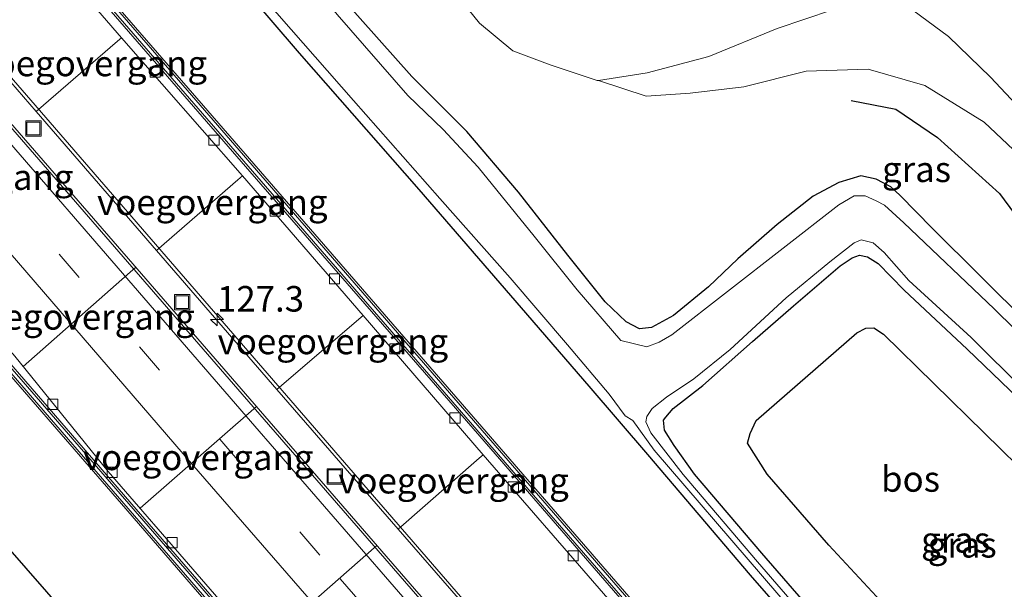
# Model space of a CAD drawing. Units: metres. Extents: x 169997 to 180000, y 556248 to 561963.
# Drawn here: x 176471 to 176567, y 556726 to 556782 of the extents above; entities that cross this region are included whole.
import ezdxf
from ezdxf.enums import TextEntityAlignment as Align

# ---------------------------------------------------------------- set-up
doc = ezdxf.new("R2010")
doc.units = ezdxf.units.M
doc.linetypes.add('VW-3-9_STREEP', pattern=[12, 3, -9])
doc.layers.get('0').update_dxf_attribs({"lineweight": 25})
for name, color, linetype, lineweight in [('B-ME-AM-KILOMETR-S-B1', 7, 'Continuous', 18), ('B-ME-BV-GELEIDECONSTRUCTIE-GELEIDERAIL-L-B1', 213, 'BV-GELEIDERAIL', 18), ('B-ME-GR-BOMENSTRUIKEN-GV-B6', 93, 'Continuous', 18), ('B-ME-GW-TEENLIJN-L-B1', 93, 'Continuous', 18), ('B-ME-IE-GRASLAND-GV-B6', 93, 'Continuous', 18), ('B-ME-IE-GRONDWERKLIJN-GROND_INGERICHT-GV-B6', 253, 'Continuous', 18), ('B-ME-IE-INRICHTINGSELEMENT-S-B1', 253, 'Continuous', 18), ('B-ME-KW-VOEGOVERGANG-L-B1', 7, 'Continuous', 18), ('B-ME-KW-VOEGOVERGANG-L-B2', 8, 'Continuous', 18), ('B-ME-MW-MUUR-GV-B6', 8, 'IE-TERREINAFSCHEIDING-KUNSTMATIG', 18), ('B-ME-OG-WATER-GV-B6', 153, 'Continuous', 18), ('B-ME-VH-VERH_SOORT-BETON-OVERIG-GV-B6', 8, 'IE-TERREINAFSCHEIDING-NATUURLIJK-HOUTWAL', 18), ('B-ME-VH-VERH_SOORT-BITUMEN-GV-B6', 8, 'IE-TERREINAFSCHEIDING-NATUURLIJK-HOUTWAL', 18), ('B-ME-VV-KOLK-S-B1', 8, 'Continuous', 18), ('B-ME-VW-MARKERING-39STREEP-015-L-B1', 255, 'VW-3-9_STREEP', 18), ('B-ME-VW-MARKERING-STREEP-015-L-B1', 7, 'Continuous', 18)]:
    doc.layers.add(name, color=color, linetype=linetype, lineweight=lineweight)
for name, color, linetype in [('B-ME-GR-BOS-GV-B6', 10, 'Continuous'), ('B-ME-GW-INSTEEKWATERGANG-L-B1', 10, 'Continuous'), ('B-ME-OG-BREUK-L-B1', 10, 'Continuous')]:
    doc.layers.add(name, color=color, linetype=linetype)
doc.styles.add('NLCS-ISO', font='NLCS-ISO.TTF')
doc.linetypes.add('BV-GELEIDERAIL', pattern='A,10,-3,[108,NLCS.SHX,S=1,R=0,X=0,Y=0],-3', length=16)
doc.linetypes.add('IE-TERREINAFSCHEIDING-KUNSTMATIG', pattern='A,4,[82,NLCS.SHX,S=0.75,R=90,X=0,Y=0],4,-2', length=10)
doc.linetypes.add('IE-TERREINAFSCHEIDING-NATUURLIJK-HOUTWAL', pattern='A,7,-1.5,[67,NLCS.SHX,S=0.75,R=45,X=0,Y=0],-1.5,7,-1.5,[70,NLCS.SHX,S=0.75,R=0,X=0,Y=0],-1.5', length=20)

# ---------------------------------------------------------------- blocks, each defined once
blk = doc.blocks.new('hecto')
for p, q in [((0, 0.625), (-0.625, 0)), ((0, -0.625), (0, 0.625)), ((-0.625, 0), (0.625, 0)), ((0.625, 0), (0, -0.625))]:
    blk.add_line(p, q)
blk = doc.blocks.new('kolk')
blk.add_lwpolyline([(-0.5, -0.5), (0.5, -0.5), (0.5, 0.5), (-0.5, 0.5)], close=True)
blk = doc.blocks.new('put')
for p, q in [((0.75, 0.75), (-0.75, 0.75)), ((-0.75, 0.75), (-0.75, -0.75)), ((0.75, -0.75), (0.75, 0.75)), ((-0.75, -0.75), (0.75, -0.75))]:
    blk.add_line(p, q)
blk.add_lwpolyline([(-0.625, 0.625), (0.625, 0.625), (0.625, -0.625), (-0.625, -0.625)], close=True)

msp = doc.modelspace()

# ---------------------------------------------------------------- linework, layer by layer
at = {"layer": 'B-ME-BV-GELEIDECONSTRUCTIE-GELEIDERAIL-L-B1'}
for points in [[(176547.002, 556687.422, -1.486), (176521.916, 556716.36, -2.845), (176471.439, 556774.639, -5.986), (176447.243, 556802.582, -7.736), (176428.81, 556823.859, -8.97), (176409.698, 556845.942, -10.032), (176389.902, 556868.815, -10.958), (176374.5317, 556886.0691, -11.264)], [(176372.471, 556884.4545, -11.2347), (176398.082, 556854.494, -10.602), (176421.846, 556827.07, -9.317), (176446.076, 556799.009, -7.7), (176469.265, 556772.26, -6.009), (176492.11, 556745.867, -4.658), (176521.751, 556711.746, -2.599), (176544.605, 556685.34, -1.419)]]:
    msp.add_polyline3d(points, dxfattribs=at)
at = {"layer": 'B-ME-GR-BOMENSTRUIKEN-GV-B6'}
msp.add_polyline3d([(176574.279, 556767.375, 1.442), (176565.782, 556776.401, 1.446), (176561.667, 556780.375, 1.782), (176557.556, 556783.414, 2.126), (176554.104, 556784.476, 2.278), (176550.321, 556782.995, 2.376), (176544.9, 556781.17, 2.051), (176538.226, 556778.425, 1.704), (176532.178, 556776.823, 1.157), (176527.409, 556776.096, 0.489), (176527.276, 556776.076, 0.47), (176522.688, 556777.617, 0.403), (176519.034, 556778.993, 0.071), (176515.784, 556781.701, -0.045), (176511.354, 556787.195, -0.092), (176502.913, 556799.438, -0.4), (176491.624, 556817.69, -0.178), (176477.57, 556839.659, 0.122), (176460.309, 556866.544, 0.431)], dxfattribs=at)
at = {"layer": 'B-ME-GR-BOS-GV-B6'}
msp.add_polyline3d([(176587.401, 556719.298, -0.4), (176571.587, 556707.297, -0.268), (176549.971, 556730.597, -0.385), (176543.941, 556737.557, -0.303), (176542.003, 556740.594, -0.342), (176542.248, 556741.527, -0.311), (176542.839, 556742.811, -0.291), (176552.703, 556751.379, -0.221), (176553.586, 556751.829, -0.221), (176554.366, 556751.886, -0.221), (176555.301, 556751.264, -0.236), (176570.091, 556736.768, -0.287), (176587.401, 556719.298, -0.4)], dxfattribs=at)
at = {"layer": 'B-ME-GW-INSTEEKWATERGANG-L-B1'}
for points in [[(176427.908, 556863.58, -0.576), (176437.164, 556853.1, -0.783), (176443.392, 556846.033, -0.783), (176447.643, 556840.476, -0.791), (176452.7, 556833.482, -0.771), (176458.452, 556825.231, -0.744), (176463.362, 556818.931, -0.732), (176468.675, 556812.679, -0.689), (176475.163, 556805.349, -0.674), (176487.244, 556791.47, -0.674), (176498.137, 556778.755, -0.647), (176509.85, 556765.431, -0.592), (176519.852, 556753.819, -0.701), (176526.478, 556746.155, -0.647), (176532.23, 556739.473, -0.619), (176542.269, 556727.686, -0.635), (176552.503, 556715.942, -0.6), (176565.415, 556700.72, -0.596)], [(176569.514, 556752.278, -0.557), (176560.079, 556761.633, -0.486), (176556.931, 556764.843, -0.307), (176556.035, 556765.669, -0.279), (176554.592, 556766.418, -0.268), (176553.077, 556766.747, -0.268), (176550.953, 556766.112, -0.174), (176548.442, 556764.775, -0.107), (176544.896, 556761.98, -0.205), (176541.069, 556758.625, -0.354), (176538.186, 556755.884, -0.49), (176534.744, 556753.071, -0.537), (176532.604, 556751.906, -0.549), (176531.422, 556751.792, -0.6), (176530.144, 556752.471, -0.6), (176528.081, 556754.427, -0.627), (176524.411, 556758.979, -0.647), (176519.582, 556765.145, -0.588), (176514.523, 556771.079, -0.506), (176509.152, 556776.48, -0.611), (176502.509, 556783.982, -0.635)], [(176567.252, 556702.307, -0.65), (176553.7, 556717.946, -0.627), (176543.412, 556729.835, -0.541), (176536.83, 556737.549, -0.604), (176534.832, 556740.345, -0.654), (176533.895, 556741.854, -0.666), (176533.78, 556742.841, -0.65), (176534, 556743.143, -0.584), (176534.722, 556743.969, -0.525), (176537.642, 556746.228, -0.529), (176542.49, 556750.533, -0.42), (176546.502, 556754.018, -0.393), (176551.08, 556757.946, -0.424), (176552.248, 556758.735, -0.459), (176552.947, 556758.977, -0.463), (176553.759, 556758.829, -0.471), (176554.791, 556758.185, -0.451), (176557.323, 556755.569, -0.49), (176563.508, 556749.795, -0.439), (176572.66, 556740.965, -0.553), (176582.129, 556731.447, -0.584), (176592.245, 556721.876, -0.631)]]:
    msp.add_polyline3d(points, dxfattribs=at)
at = {"layer": 'B-ME-GW-TEENLIJN-L-B1'}
for points in [[(176435.995, 556903.281, 0.349), (176435.941, 556903.095, 0.333), (176437.942, 556899.928, 0.329), (176442.48, 556892.785, 0.415), (176448.829, 556884.178, 0.368), (176460.309, 556866.544, 0.431), (176477.57, 556839.659, 0.122), (176491.624, 556817.69, -0.178), (176502.913, 556799.438, -0.4), (176511.354, 556787.195, -0.092), (176515.784, 556781.701, -0.045), (176519.034, 556778.993, 0.071), (176522.688, 556777.617, 0.403), (176527.276, 556776.076, 0.47), (176527.409, 556776.096, 0.489)], [(176605.058, 556733.139, 0.887), (176590.523, 556746.798, 0.821), (176587.541, 556750.309, 0.86), (176579.549, 556757.568, 0.579), (176571.449, 556766.071, 0.493), (176565.149, 556772.009, 0.524), (176559.359, 556775.606, 0.528), (176553.797, 556777.192, 0.606), (176547.727, 556776.983, 0.61), (176541.638, 556775.453, 0.583), (176536.379, 556774.838, 0.485), (176532.095, 556774.538, 0.395), (176527.409, 556776.096, 0.489)]]:
    msp.add_polyline3d(points, dxfattribs=at)
at = {"layer": 'B-ME-IE-GRASLAND-GV-B6'}
for points in [[(176532.073, 556723.619, 0.056), (176511.757, 556747.097, 0.059), (176494.771, 556766.688, 0.063), (176472.023, 556792.914, -0.029), (176449.47, 556818.98, -0.123), (176433.767, 556837.091, -0.154), (176435.911, 556838.978, -0.147), (176408.049, 556871.081, -0.201)], [(176460.309, 556866.544, 0.431), (176477.57, 556839.659, 0.122), (176491.624, 556817.69, -0.178), (176502.913, 556799.438, -0.4), (176511.354, 556787.195, -0.092), (176515.784, 556781.701, -0.045), (176519.034, 556778.993, 0.071), (176522.688, 556777.617, 0.403), (176527.276, 556776.076, 0.47), (176527.409, 556776.096, 0.489), (176532.095, 556774.538, 0.395), (176536.379, 556774.838, 0.485), (176541.638, 556775.453, 0.583), (176547.727, 556776.983, 0.61), (176553.797, 556777.192, 0.606), (176559.359, 556775.606, 0.528), (176565.149, 556772.009, 0.524), (176571.449, 556766.071, 0.493), (176579.549, 556757.568, 0.579), (176587.541, 556750.309, 0.86), (176590.523, 556746.798, 0.821), (176605.058, 556733.139, 0.887), (176595.879, 556726.38, -0.6)], [(176427.908, 556863.58, -0.576), (176437.164, 556853.1, -0.783), (176443.392, 556846.033, -0.783), (176447.643, 556840.476, -0.791), (176452.7, 556833.482, -0.771), (176458.452, 556825.231, -0.744), (176463.362, 556818.931, -0.732), (176468.675, 556812.679, -0.689), (176475.163, 556805.349, -0.674), (176487.244, 556791.47, -0.674), (176498.137, 556778.755, -0.647), (176509.85, 556765.431, -0.592), (176519.852, 556753.819, -0.701), (176526.478, 556746.155, -0.647), (176532.23, 556739.473, -0.619), (176542.269, 556727.686, -0.635), (176552.503, 556715.942, -0.6)], [(176552.503, 556715.942, -0.6), (176542.269, 556727.686, -0.635), (176532.23, 556739.473, -0.619), (176526.478, 556746.155, -0.647), (176519.852, 556753.819, -0.701), (176509.85, 556765.431, -0.592), (176498.137, 556778.755, -0.647), (176487.244, 556791.47, -0.674), (176475.163, 556805.349, -0.674), (176468.675, 556812.679, -0.689), (176463.362, 556818.931, -0.732), (176458.452, 556825.231, -0.744), (176452.7, 556833.482, -0.771), (176447.643, 556840.476, -0.791), (176443.392, 556846.033, -0.783), (176437.164, 556853.1, -0.783), (176427.908, 556863.58, -0.576)], [(176430.674, 556862.734, -1.299), (176435.639, 556856.894, -1.299), (176442.22, 556848.947, -1.299), (176448.273, 556841.235, -1.299), (176453.374, 556834.344, -1.299), (176458.313, 556827.317, -1.299), (176463.204, 556820.605, -1.299), (176467.684, 556815.11, -1.299), (176473.059, 556809.021, -1.299), (176478.403, 556803.002, -1.299), (176485.917, 556794.322, -1.299), (176494.764, 556784.047, -1.299), (176503.45, 556774.122, -1.299), (176511.903, 556764.526, -1.299), (176518.768, 556756.786, -1.299), (176524.374, 556750.199, -1.299), (176528.469, 556745.379, -1.299), (176530.038, 556743.249, -1.299), (176530.774, 556742.799, -1.299), (176532.853, 556739.912, -1.299), (176543.484, 556727.568, -1.299), (176554.031, 556715.28, -1.299)], [(176580.18, 556739.94, -1.299), (176566.152, 556753.739, -1.299), (176557.313, 556762.163, -1.299), (176555.41, 556763.891, -1.299), (176554.582, 556764.319, -1.299), (176553.501, 556764.796, -1.299), (176552.435, 556764.788, -1.299), (176550.946, 556763.926, -1.299), (176534.604, 556751.182, -1.299), (176533.357, 556750.461, -1.299), (176532.142, 556750.003, -1.299), (176529.606, 556750.653, -1.299), (176525.332, 556755.581, -1.299), (176521.127, 556760.864, -1.299), (176515.628, 556767.591, -1.299), (176512.217, 556771.289, -1.299), (176508.75, 556774.62, -1.299), (176501.843, 556782.54, -1.299), (176497.543, 556787.824, -1.299), (176496.019, 556789.746, -1.299), (176493.973, 556791.819, -1.299), (176487.342, 556798.894, -1.299), (176476.45, 556811.59, -1.299), (176468.008, 556821.444, -1.299)], [(176571.449, 556766.071, 0.493), (176565.149, 556772.009, 0.524), (176559.359, 556775.606, 0.528), (176553.797, 556777.192, 0.606), (176547.727, 556776.983, 0.61), (176541.638, 556775.453, 0.583), (176536.379, 556774.838, 0.485), (176532.095, 556774.538, 0.395), (176527.409, 556776.096, 0.489), (176532.178, 556776.823, 1.157), (176538.226, 556778.425, 1.704), (176544.9, 556781.17, 2.051), (176550.321, 556782.995, 2.376), (176554.104, 556784.476, 2.278), (176557.556, 556783.414, 2.126), (176561.667, 556780.375, 1.782), (176565.782, 556776.401, 1.446), (176574.279, 556767.375, 1.442)], [(176502.509, 556783.982, -0.635), (176509.152, 556776.48, -0.611), (176514.523, 556771.079, -0.506), (176519.582, 556765.145, -0.588), (176524.411, 556758.979, -0.647), (176528.081, 556754.427, -0.627), (176530.144, 556752.471, -0.6), (176531.422, 556751.792, -0.6), (176532.604, 556751.906, -0.549), (176534.744, 556753.071, -0.537), (176538.186, 556755.884, -0.49), (176541.069, 556758.625, -0.354), (176544.896, 556761.98, -0.205), (176548.442, 556764.775, -0.107), (176550.953, 556766.112, -0.174), (176553.077, 556766.747, -0.268), (176554.592, 556766.418, -0.268), (176556.035, 556765.669, -0.279), (176556.931, 556764.843, -0.307), (176560.079, 556761.633, -0.486), (176569.514, 556752.278, -0.557)], [(176569.514, 556752.278, -0.557), (176560.079, 556761.633, -0.486), (176556.931, 556764.843, -0.307), (176556.035, 556765.669, -0.279), (176554.592, 556766.418, -0.268), (176553.077, 556766.747, -0.268), (176550.953, 556766.112, -0.174), (176548.442, 556764.775, -0.107), (176544.896, 556761.98, -0.205), (176541.069, 556758.625, -0.354), (176538.186, 556755.884, -0.49), (176534.744, 556753.071, -0.537), (176532.604, 556751.906, -0.549), (176531.422, 556751.792, -0.6), (176530.144, 556752.471, -0.6), (176528.081, 556754.427, -0.627), (176524.411, 556758.979, -0.647), (176519.582, 556765.145, -0.588), (176514.523, 556771.079, -0.506), (176509.152, 556776.48, -0.611), (176502.509, 556783.982, -0.635)], [(176551.211, 556719.496, -1.299), (176542.989, 556728.982, -1.299), (176535.719, 556737.51, -1.299), (176532.538, 556741.602, -1.299), (176532.043, 556742.688, -1.299), (176532.156, 556743.214, -1.299), (176532.684, 556743.997, -1.299), (176534.074, 556745.104, -1.299), (176536.745, 556746.869, -1.299), (176540.32, 556749.767, -1.299), (176545.77, 556754.804, -1.299), (176550.056, 556758.32, -1.299), (176552.449, 556760.205, -1.299), (176553.111, 556760.501, -1.299), (176554.29, 556760.195, -1.299), (176555.387, 556759.259, -1.299), (176557.776, 556756.522, -1.299), (176563.877, 556750.919, -1.299), (176574.351, 556740.531, -1.299), (176587.933, 556727.643, -1.299), (176592.693, 556722.76, -1.299)], [(176553.7, 556717.946, -0.627), (176543.412, 556729.835, -0.541), (176536.83, 556737.549, -0.604), (176534.832, 556740.345, -0.654), (176533.895, 556741.854, -0.666), (176533.78, 556742.841, -0.65), (176534, 556743.143, -0.584), (176534.722, 556743.969, -0.525), (176537.642, 556746.228, -0.529), (176542.49, 556750.533, -0.42), (176546.502, 556754.018, -0.393), (176551.08, 556757.946, -0.424), (176552.248, 556758.735, -0.459), (176552.947, 556758.977, -0.463), (176553.759, 556758.829, -0.471), (176554.791, 556758.185, -0.451), (176557.323, 556755.569, -0.49), (176563.508, 556749.795, -0.439), (176572.66, 556740.965, -0.553), (176582.129, 556731.447, -0.584), (176592.245, 556721.876, -0.631)], [(176592.245, 556721.876, -0.631), (176582.129, 556731.447, -0.584), (176572.66, 556740.965, -0.553), (176563.508, 556749.795, -0.439), (176557.323, 556755.569, -0.49), (176554.791, 556758.185, -0.451), (176553.759, 556758.829, -0.471), (176552.947, 556758.977, -0.463), (176552.248, 556758.735, -0.459), (176551.08, 556757.946, -0.424), (176546.502, 556754.018, -0.393), (176542.49, 556750.533, -0.42), (176537.642, 556746.228, -0.529), (176534.722, 556743.969, -0.525), (176534, 556743.143, -0.584), (176533.78, 556742.841, -0.65), (176533.895, 556741.854, -0.666), (176534.832, 556740.345, -0.654), (176536.83, 556737.549, -0.604), (176543.412, 556729.835, -0.541), (176553.7, 556717.946, -0.627)], [(176587.401, 556719.298, -0.4), (176570.091, 556736.768, -0.287), (176555.301, 556751.264, -0.236), (176554.366, 556751.886, -0.221), (176553.586, 556751.829, -0.221), (176552.703, 556751.379, -0.221), (176542.839, 556742.811, -0.291), (176542.248, 556741.527, -0.311), (176542.003, 556740.594, -0.342), (176543.941, 556737.557, -0.303), (176549.971, 556730.597, -0.385), (176571.587, 556707.297, -0.268)]]:
    msp.add_polyline3d(points, dxfattribs=at)
at = {"layer": 'B-ME-IE-GRONDWERKLIJN-GROND_INGERICHT-GV-B6'}
msp.add_polyline3d([(176401.694, 556825.921, -0.174), (176429.962, 556793.239, -0.1), (176458.973, 556759.73, -0.111), (176481.151, 556734.154, 0.036), (176508.184, 556702.891, -0.076), (176528.597, 556679.366, 0.04), (176531.054, 556676.492, 0.001), (176521.394, 556665.363, -0.779), (176507.172, 556681.722, -0.736), (176496.343, 556694.527, -0.76), (176487.972, 556704.039, -0.764), (176477.614, 556715.914, -0.803), (176465.922, 556729.388, -0.85), (176454.133, 556742.959, -0.838), (176442.74, 556756.007, -0.912), (176429.449, 556771.712, -0.885), (176416.656, 556786.6, -0.873), (176403.775, 556801.182, -0.846)], dxfattribs=at)
at = {"layer": 'B-ME-KW-VOEGOVERGANG-L-B1'}
for p, q in [((176471.1217, 556748.1034, -6.2111), (176482.1428, 556757.798, -5.7725)), ((176482.5602, 556734.2193, -5.484), (176493.9381, 556744.1802, -5.0556)), ((176494.3515, 556720.6218, -4.8108), (176505.7308, 556730.5649, -4.34))]:
    msp.add_line(p, q, dxfattribs=at)
at = {"layer": 'B-ME-KW-VOEGOVERGANG-L-B2'}
for points in [[(176472.403, 556773.064, -6.625), (176480.3558, 556779.9372, -6.8476), (176480.727, 556780.258, -6.858)], [(176492.584, 556766.739, -6.107), (176492.133, 556766.3477, -6.0922), (176484.17, 556759.44, -5.831)], [(176495.95, 556745.852, -5.07), (176503.9584, 556752.7149, -5.2982), (176504.374, 556753.071, -5.31)], [(176516.147, 556739.46, -4.565), (176515.742, 556739.107, -4.5543), (176507.805, 556732.188, -4.344)]]:
    msp.add_polyline3d(points, dxfattribs=at)
at = {"layer": 'B-ME-MW-MUUR-GV-B6'}
for points in [[(176386.3109, 556895.2982, 1.0504), (176400.174, 556879.285, 0.997), (176435.139, 556838.99, 1.063), (176432.974, 556837.105, 1.028), (176493.573, 556767.21, 1.075), (176555.556, 556695.701, 1.158), (176555.343, 556695.583, -2.485), (176540.462, 556712.801, -3.342), (176516.882, 556740.022, -4.556), (176493.312, 556767.186, -6.177), (176457.876, 556808.065, -8.56), (176432.673, 556837.125, -10.364), (176434.836, 556839.038, -10.384), (176408.826, 556868.979, -11.653), (176386.1512, 556895.173, -12.2048), (176386.3109, 556895.2982, 1.0504)], [(176555.88, 556695.836, 1.047), (176555.556, 556695.701, 1.158), (176493.573, 556767.21, 1.075), (176432.974, 556837.105, 1.028), (176435.139, 556838.99, 1.063), (176400.174, 556879.285, 0.997), (176386.3109, 556895.2982, 1.0504), (176386.5726, 556895.5031, 1.128), (176392.239, 556888.966, 1.137), (176435.611, 556839.034, 1.044), (176433.501, 556837.117, 1.052), (176475.483, 556788.636, 1.059), (176521.545, 556735.477, 1.032), (176555.88, 556695.836, 1.047)], [(176398.692, 556881.849, -0.131), (176408.049, 556871.081, -0.201), (176435.911, 556838.978, -0.147), (176433.767, 556837.091, -0.154), (176449.47, 556818.98, -0.123), (176472.023, 556792.914, -0.029), (176494.771, 556766.688, 0.063), (176511.757, 556747.097, 0.059), (176532.073, 556723.619, 0.056), (176556.095, 556695.886, 0.118), (176555.88, 556695.836, 1.047), (176521.545, 556735.477, 1.032), (176475.483, 556788.636, 1.059), (176433.501, 556837.117, 1.052), (176435.611, 556839.034, 1.044), (176392.239, 556888.966, 1.137), (176386.5726, 556895.5031, 1.128), (176386.7291, 556895.6258, -0.0883), (176392.398, 556889.094, -0.084), (176392.751, 556888.687, -0.087), (176398.692, 556881.849, -0.131)], [(176419.571, 556806.259, 1.022), (176436.64, 556786.304, 1.059), (176471.555, 556746.109, 1.063), (176507.8, 556704.214, 1.08), (176531.395, 556676.932, 1.11), (176531.212, 556676.637, 1.051), (176504.669, 556707.259, 1.083), (176470.971, 556746.235, 1.063), (176436.008, 556786.587, 1.059), (176396.463, 556832.265, 1.036), (176366.93, 556866.357, 0.981), (176359.8411, 556874.559, 0.9826), (176360.1816, 556874.8259, 1.0564), (176373.6, 556859.301, 1.083), (176413.46, 556813.335, 1.083), (176419.571, 556806.259, 1.022)], [(176531.542, 556677.04, -2.658), (176531.395, 556676.932, 1.11), (176507.8, 556704.214, 1.08), (176471.555, 556746.109, 1.063), (176436.64, 556786.304, 1.059), (176419.571, 556806.259, 1.022), (176413.46, 556813.335, 1.083), (176373.6, 556859.301, 1.083), (176360.1816, 556874.8259, 1.0564), (176360.3217, 556874.9356, -12.3098), (176388.019, 556842.963, -11.493), (176412.973, 556814.239, -10.235), (176435.19, 556788.48, -8.661), (176458.692, 556761.277, -7.021), (176482.179, 556734.122, -5.408), (176505.711, 556706.938, -4.088), (176531.542, 556677.04, -2.658)], [(176371.779, 556860.448, -0.073), (176366.861, 556866.122, -0.048), (176359.6688, 556874.4241, -0.0116), (176359.8411, 556874.559, 0.9826), (176366.93, 556866.357, 0.981), (176396.463, 556832.265, 1.036), (176436.008, 556786.587, 1.059), (176470.971, 556746.235, 1.063), (176504.669, 556707.259, 1.083), (176531.212, 556676.637, 1.051), (176531.054, 556676.492, 0.001), (176528.597, 556679.366, 0.04), (176508.184, 556702.891, -0.076), (176481.151, 556734.154, 0.036), (176458.973, 556759.73, -0.111), (176429.962, 556793.239, -0.1), (176401.694, 556825.921, -0.174), (176377.019, 556854.398, -0.1), (176372.796, 556859.273, -0.078), (176372.663, 556859.427, -0.077), (176371.779, 556860.448, -0.073)]]:
    msp.add_polyline3d(points, dxfattribs=at)
at = {"layer": 'B-ME-OG-BREUK-L-B1'}
for points in [[(176375.909, 556839.733, -0.682), (176429.889, 556775.47, -0.908), (176450.883, 556751.794, -0.725), (176475.43, 556723.714, -0.783), (176494.094, 556701.974, -0.619), (176516.346, 556676.651, -0.736)], [(176552.152, 556774.113, 0.55), (176556.521, 556773.268, 0.566), (176560.587, 556770.505, 0.263), (176566.653, 556765.035, 0.03), (176574.664, 556754.204, -0.26), (176585.41, 556742.181, -0.398), (176595.988, 556730.619, -0.308)]]:
    msp.add_polyline3d(points, dxfattribs=at)
at = {"layer": 'B-ME-OG-WATER-GV-B6'}
for points in [[(176554.031, 556715.28, -1.299), (176543.484, 556727.568, -1.299), (176532.853, 556739.912, -1.299), (176530.774, 556742.799, -1.299), (176530.038, 556743.249, -1.299), (176528.469, 556745.379, -1.299), (176524.374, 556750.199, -1.299), (176518.768, 556756.786, -1.299), (176511.903, 556764.526, -1.299), (176503.45, 556774.122, -1.299), (176494.764, 556784.047, -1.299), (176485.917, 556794.322, -1.299), (176478.403, 556803.002, -1.299), (176473.059, 556809.021, -1.299), (176467.684, 556815.11, -1.299), (176463.204, 556820.605, -1.299), (176458.313, 556827.317, -1.299), (176453.374, 556834.344, -1.299), (176448.273, 556841.235, -1.299), (176442.22, 556848.947, -1.299), (176435.639, 556856.894, -1.299), (176430.674, 556862.734, -1.299)], [(176468.008, 556821.444, -1.299), (176476.45, 556811.59, -1.299), (176487.342, 556798.894, -1.299), (176493.973, 556791.819, -1.299), (176496.019, 556789.746, -1.299), (176497.543, 556787.824, -1.299), (176501.843, 556782.54, -1.299), (176508.75, 556774.62, -1.299), (176512.217, 556771.289, -1.299), (176515.628, 556767.591, -1.299), (176521.127, 556760.864, -1.299), (176525.332, 556755.581, -1.299), (176529.606, 556750.653, -1.299), (176532.142, 556750.003, -1.299), (176533.357, 556750.461, -1.299), (176534.604, 556751.182, -1.299), (176550.946, 556763.926, -1.299), (176552.435, 556764.788, -1.299), (176553.501, 556764.796, -1.299), (176554.582, 556764.319, -1.299), (176555.41, 556763.891, -1.299), (176557.313, 556762.163, -1.299), (176566.152, 556753.739, -1.299), (176580.18, 556739.94, -1.299)], [(176592.693, 556722.76, -1.299), (176587.933, 556727.643, -1.299), (176574.351, 556740.531, -1.299), (176563.877, 556750.919, -1.299), (176557.776, 556756.522, -1.299), (176555.387, 556759.259, -1.299), (176554.29, 556760.195, -1.299), (176553.111, 556760.501, -1.299), (176552.449, 556760.205, -1.299), (176550.056, 556758.32, -1.299), (176545.77, 556754.804, -1.299), (176540.32, 556749.767, -1.299), (176536.745, 556746.869, -1.299), (176534.074, 556745.104, -1.299), (176532.684, 556743.997, -1.299), (176532.156, 556743.214, -1.299), (176532.043, 556742.688, -1.299), (176532.538, 556741.602, -1.299), (176535.719, 556737.51, -1.299), (176542.989, 556728.982, -1.299), (176551.211, 556719.496, -1.299)]]:
    msp.add_polyline3d(points, dxfattribs=at)
at = {"layer": 'B-ME-VH-VERH_SOORT-BETON-OVERIG-GV-B6'}
for points in [[(176360.8073, 556875.316, -12.2952), (176381.4925, 556851.5438, -11.7478), (176400.9709, 556829.1504, -10.8624), (176420.239, 556806.8009, -9.7301), (176436.8027, 556787.6583, -8.5776), (176453.3748, 556768.5071, -7.3949), (176470.3156, 556749.1002, -6.2643), (176479.443, 556737.814, -5.662), (176531.708, 556677.543, -2.678), (176531.542, 556677.04, -2.658), (176505.711, 556706.938, -4.088), (176482.179, 556734.122, -5.408), (176458.692, 556761.277, -7.021), (176435.19, 556788.48, -8.661), (176412.973, 556814.239, -10.235), (176388.019, 556842.963, -11.493), (176360.3217, 556874.9356, -12.3098), (176360.8073, 556875.316, -12.2952)], [(176401.9803, 556872.1795, -11.7797), (176420.4189, 556850.799, -10.9837), (176432.673, 556837.125, -10.364), (176457.876, 556808.065, -8.56), (176493.312, 556767.186, -6.177), (176516.882, 556740.022, -4.556), (176540.462, 556712.801, -3.342), (176555.343, 556695.583, -2.485), (176554.7296, 556694.9815, -2.4516), (176551.54, 556698.648, -2.61), (176539.765, 556712.259, -3.24), (176527.924, 556725.864, -3.887), (176516.147, 556739.46, -4.565), (176504.374, 556753.071, -5.31), (176492.584, 556766.739, -6.107), (176480.727, 556780.258, -6.858), (176468.977, 556793.892, -7.682), (176457.183, 556807.536, -8.505), (176445.443, 556821.138, -9.326), (176433.638, 556834.748, -10.138), (176421.902, 556848.374, -10.844), (176410.131, 556861.937, -11.376)]]:
    msp.add_polyline3d(points, dxfattribs=at)
at = {"layer": 'B-ME-VH-VERH_SOORT-BITUMEN-GV-B6'}
for points in [[(176390.393, 556863.687, -11.54), (176411.5, 556839.361, -10.641), (176435.086, 556812.07, -9.13), (176458.704, 556784.8, -7.396), (176482.28, 556757.64, -5.763), (176505.781, 556730.507, -4.337), (176529.471, 556703.203, -3.01), (176544.805, 556685.461, -2.175)], [(176544.805, 556685.461, -2.175), (176529.471, 556703.203, -3.01), (176505.781, 556730.507, -4.337), (176482.28, 556757.64, -5.763), (176458.704, 556784.8, -7.396), (176435.086, 556812.07, -9.13), (176411.5, 556839.361, -10.641), (176390.393, 556863.687, -11.54)], [(176410.131, 556861.937, -11.376), (176421.902, 556848.374, -10.844), (176433.638, 556834.748, -10.138), (176445.443, 556821.138, -9.326), (176457.183, 556807.536, -8.505), (176468.977, 556793.892, -7.682), (176480.727, 556780.258, -6.858), (176492.584, 556766.739, -6.107), (176504.374, 556753.071, -5.31), (176516.147, 556739.46, -4.565), (176527.924, 556725.864, -3.887)], [(176519.612, 556718.615, -3.65), (176507.805, 556732.188, -4.344), (176495.95, 556745.852, -5.07), (176484.17, 556759.44, -5.831), (176472.403, 556773.064, -6.625), (176460.58, 556786.73, -7.441), (176448.771, 556800.392, -8.267), (176437.077, 556813.901, -9.083), (176425.2757, 556827.5443, -9.8844), (176413.5256, 556841.13, -10.5649), (176401.739, 556854.771, -11.139)], [(176401.739, 556854.771, -11.139), (176413.5256, 556841.13, -10.5649), (176425.2757, 556827.5443, -9.8844), (176437.077, 556813.901, -9.083), (176448.771, 556800.392, -8.267), (176460.58, 556786.73, -7.441), (176472.403, 556773.064, -6.625), (176484.17, 556759.44, -5.831), (176495.95, 556745.852, -5.07), (176507.805, 556732.188, -4.344), (176519.612, 556718.615, -3.65), (176531.405, 556704.987, -2.993), (176543.194, 556691.388, -2.366), (176546.8081, 556687.2129, -2.1902), (176547.702, 556684.137, -2.014), (176544.805, 556685.461, -2.175)], [(176544.805, 556685.461, -2.175), (176543.636, 556684.754, -2.22), (176540.625, 556682.934, -2.336), (176537.485, 556681.035, -2.456), (176531.708, 556677.543, -2.678), (176479.443, 556737.814, -5.662), (176470.3156, 556749.1002, -6.2643), (176453.3748, 556768.5071, -7.3949), (176436.8027, 556787.6583, -8.5776), (176420.239, 556806.8009, -9.7301), (176400.9709, 556829.1504, -10.8624)]]:
    msp.add_polyline3d(points, dxfattribs=at)
at = {"layer": 'B-ME-VW-MARKERING-39STREEP-015-L-B1'}
msp.add_polyline3d([(176368.6683, 556881.4752, -12.0002), (176396.108, 556849.794, -11.29), (176419.674, 556822.577, -10.009), (176443.203, 556795.376, -8.439), (176466.776, 556768.139, -6.802), (176490.351, 556740.974, -5.224), (176502.145, 556727.327, -4.513), (176540.625, 556682.934, -2.336)], dxfattribs=at)
at = {"layer": 'B-ME-VW-MARKERING-STREEP-015-L-B1'}
for points in [[(176543.636, 556684.754, -2.22), (176492.95, 556743.224, -5.267), (176457.658, 556784.038, -7.501), (176434.099, 556811.196, -9.2), (176410.522, 556838.444, -10.657), (176386.968, 556865.645, -11.704), (176371.3922, 556883.6093, -11.957)], [(176365.79, 556879.22, -12.0299), (176393.357, 556847.434, -11.278), (176416.927, 556820.251, -9.985), (176440.498, 556793.067, -8.396), (176464.106, 556765.803, -6.736), (176487.6, 556738.609, -5.228), (176511.232, 556711.385, -3.787), (176534.764, 556684.18, -2.494), (176537.485, 556681.035, -2.456)]]:
    msp.add_polyline3d(points, dxfattribs=at)

# ---------------------------------------------------------------- block references
at = {"layer": 'B-ME-AM-KILOMETR-S-B1', "rotation": 90}
msp.add_blockref('hecto', (176490.086, 556752.686, -4.732), dxfattribs=at)
at = {"layer": 'B-ME-IE-INRICHTINGSELEMENT-S-B1', "rotation": 90}
for p in [(176472.112, 556771.387, -6.517), (176486.679, 556754.386, -5.58), (176501.604, 556737.342, -4.544)]:
    msp.add_blockref('put', p, dxfattribs=at)
at = {"layer": 'B-ME-VV-KOLK-S-B1', "rotation": 90}
for p in [(176484.031, 556776.902, -6.736), (176489.794, 556770.249, -6.369), (176495.78, 556763.318, -5.931), (176501.588, 556756.671, -5.556), (176507.489, 556749.823, -5.166), (176474.024, 556744.39, -6.037), (176513.374, 556743.053, -4.787), (176479.826, 556737.732, -5.603), (176519.077, 556736.293, -4.541), (176485.702, 556730.84, -5.205), (176524.936, 556729.561, -4.318)]:
    msp.add_blockref('kolk', p, dxfattribs=at)

# ---------------------------------------------------------------- texts
at = {"layer": 'B-ME-AM-KILOMETR-S-B1', "ltscale": 0.2, "style": 'NLCS-ISO'}
msp.add_text('127.3', height=2.5, dxfattribs=at).set_placement((176490.086, 556752.686, -4.732), align=Align.BOTTOM_LEFT)
at = {"layer": 'B-ME-GR-BOS-GV-B6', "ltscale": 0.2, "style": 'NLCS-ISO'}
msp.add_text('bos', height=2.5, dxfattribs=at).set_placement((176557.9568, 556737.085), align=Align.MIDDLE_CENTER)
at = {"layer": 'B-ME-IE-GRASLAND-GV-B6', "ltscale": 0.2, "style": 'NLCS-ISO'}
for p in [(176558.5445, 556767.3925), (176562.368, 556731.1355), (176563.0125, 556730.642)]:
    msp.add_text('gras', height=2.5, dxfattribs=at).set_placement(p, align=Align.MIDDLE_CENTER)
at = {"layer": 'B-ME-KW-VOEGOVERGANG-L-B1', "ltscale": 0.2, "style": 'NLCS-ISO'}
for p in [(176464.7589, 556766.6279), (176476.6322, 556752.9507), (176488.2491, 556739.1998)]:
    msp.add_text('voegovergang', height=2.5, dxfattribs=at).set_placement(p, align=Align.MIDDLE_CENTER)
at = {"layer": 'B-ME-KW-VOEGOVERGANG-L-B2', "ltscale": 0.2, "style": 'NLCS-ISO'}
for p in [(176477.8286, 556777.7531), (176489.629, 556764.1756), (176501.4275, 556750.546), (176513.2313, 556736.9183)]:
    msp.add_text('voegovergang', height=2.5, dxfattribs=at).set_placement(p, align=Align.MIDDLE_CENTER)

doc.saveas('drawing.dxf')
